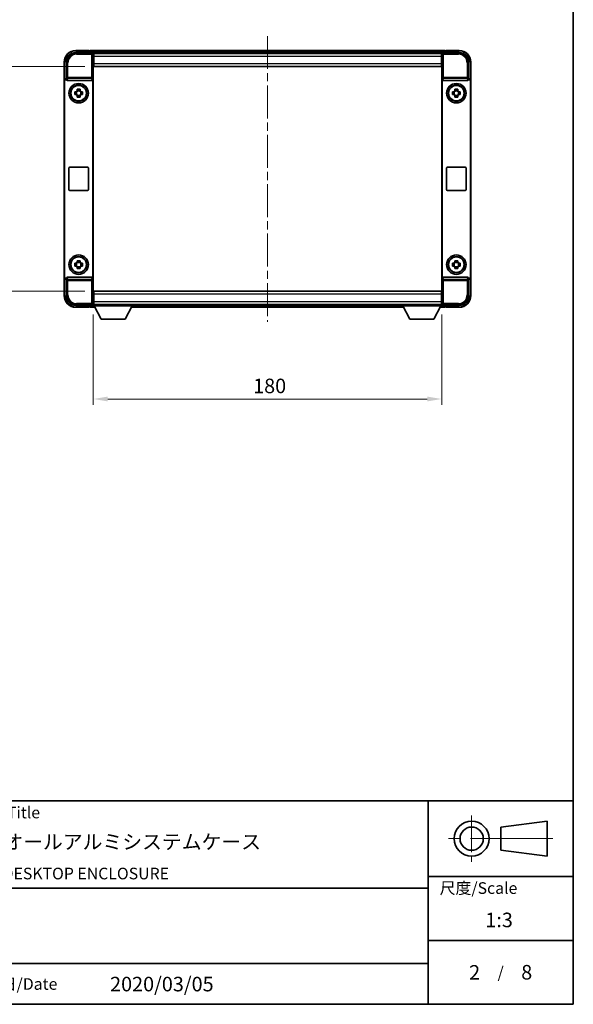
# Model space of a CAD drawing. Units: millimetres. Extents: x 0 to 7108, y 0 to 843.
# Drawn here: x 2070 to 2356, y 0 to 508 of the extents above; entities that cross this region are included whole.
import ezdxf
from ezdxf.enums import TextEntityAlignment as Align

# ---------------------------------------------------------------- set-up
doc = ezdxf.new("R2010")
doc.units = ezdxf.units.MM
doc.header["$LTSCALE"] = 3
doc.linetypes.add('CHAIN', pattern=[0.3543, 0.2362, -0.0295, 0.0591, -0.0295])
doc.layers.get('Defpoints').update_dxf_attribs({"lineweight": 25})
for name, color, linetype, lineweight in [('Border (ISO)', 7, 'Continuous', 35), ('Centerline (ISO)', 131, 'Continuous', 18), ('Dimension (ISO)', 7, 'Continuous', 18), ('Hatch (ISO)', 1, 'Continuous', 18), ('Title (ISO)', 7, 'Continuous', 35), ('Visible (ISO)', 7, 'Continuous', 35), ('Visible Narrow (ISO)', 7, 'Continuous', 25)]:
    doc.layers.add(name, color=color, linetype=linetype, lineweight=lineweight)
doc.styles.add('Note Text (TK)', font='txt')
doc.styles.add('文字スタイル67', font='arial.ttf')
doc.dimstyles.new('Default - Method 1b (TK)', dxfattribs={"dimscale": 3, "dimtxt": 2.5, "dimasz": 2.5, "dimexe": 1, "dimexo": 1.5, "dimgap": 1, "dimtad": 1, "dimtoh": 1, "dimrnd": 1e-08, "dimdsep": 46, "dimtxsty": 'Note Text (TK)', "dimcen": 0.09, "dimdle": 5, "dimclrd": 100, "dimclre": 100, "dimclrt": 7, "dimadec": 1, "dimazin": 1, "dimtfac": 1, "dimtmove": 0, "dimatfit": 3, "dimfxl": 1, "dimtolj": 1, "dimlwd": -1, "dimlwe": -1, "dimarcsym": 0})

# ---------------------------------------------------------------- blocks, each defined once
blk = doc.blocks.new('図面枠 tk図枠')
at = {"layer": 'Border (ISO)'}
for p in [(405.5, 289), (14.5, 8)]:
    blk.add_line(p, (405.5, 8), dxfattribs=at)
blk = doc.blocks.new('表題欄 tk表題欄')
at = {"layer": 'Hatch (ISO)'}
h = blk.add_hatch(color=256, dxfattribs=at)
edge = h.paths.add_edge_path(flags=0)
edge.add_arc((95.58, 236.3), 0.596, 270, 360)
edge.add_line((96.17, 236.3), (96.17, 239.71))
edge.add_arc((95.58, 239.71), 0.596, 0, 90)
edge.add_line((95.58, 240.31), (79.14, 240.31))
edge.add_arc((79.14, 239.71), 0.596, 90, 180)
edge.add_line((78.54, 239.71), (78.54, 236.3))
edge.add_arc((79.14, 236.3), 0.596, 180, 270)
edge.add_line((79.14, 235.7), (95.58, 235.7))
edge = h.paths.add_edge_path()
edge.add_line((77.84, 239.96), (77.84, 236.05))
edge.add_arc((78.54, 236.05), 0.702, 180, 270)
edge.add_line((78.54, 235.35), (96.17, 235.35))
edge.add_arc((96.17, 236.05), 0.702, 270, 360)
edge.add_line((96.87, 236.05), (96.87, 239.96))
edge.add_arc((96.17, 239.96), 0.702, 0, 90)
edge.add_line((96.17, 240.66), (78.54, 240.66))
edge.add_arc((78.54, 239.96), 0.702, 90, 180)
for points in [[(79.07, 239.15), (79.07, 238.66), (79.92, 238.66), (79.92, 236.66), (80.51, 236.66), (80.51, 238.66), (81.36, 238.66), (81.36, 239.15)], [(85.68, 236.66), (84.94, 237.89), (84.42, 237.32), (84.42, 236.66), (83.9, 236.66), (83.9, 239.15), (84.42, 239.15), (84.42, 238.1), (85.39, 239.15), (86.11, 239.15), (85.32, 238.3), (86.3, 236.66)], [(92.09, 239.15), (92.09, 236.66), (92.61, 236.66), (92.61, 237.66), (93.77, 237.66), (93.77, 236.66), (94.29, 236.66), (94.29, 239.15), (93.77, 239.15), (93.77, 238.15), (92.61, 238.15), (92.61, 239.15)], [(94.84, 239.15), (94.84, 236.66), (95.36, 236.66), (95.36, 239.15)]]:
    blk.add_hatch(color=256, dxfattribs=at).paths.add_polyline_path(points)
h = blk.add_hatch(color=256, dxfattribs=at)
h.paths.add_polyline_path([(82.59, 237.71), (81.95, 237.71), (82.27, 238.58)], flags=0)
h.paths.add_polyline_path([(82.78, 237.2), (81.76, 237.2), (81.57, 236.66), (80.95, 236.66), (81.86, 239.15), (82.68, 239.15), (83.59, 236.66), (82.98, 236.66)])
h = blk.add_hatch(color=256, dxfattribs=at)
h.paths.add_polyline_path([(87.53, 237.71), (88.16, 237.71), (87.85, 238.58)], flags=0)
h.paths.add_polyline_path([(87.14, 236.66), (87.34, 237.2), (88.35, 237.2), (88.55, 236.66), (89.17, 236.66), (88.25, 239.15), (87.44, 239.15), (86.52, 236.66)])
h = blk.add_hatch(color=256, dxfattribs=at)
edge = h.paths.add_edge_path()
edge.add_arc((90.52, 237.9), 1.27, 38.5505, 336.582)
edge.add_line((91.69, 237.4), (91.17, 237.62))
edge.add_ellipse((90.52, 237.9), major_axis=(0, -0.8), ratio=0.867347, start_angle=128.5505, end_angle=426.582, ccw=False)
edge.add_line((91.09, 238.36), (91.52, 238.7))
at = {"layer": 'Title (ISO)'}
for p, q in [((74.71, 244.05), (255.71, 244.05)), ((74.71, 209.05), (74.71, 244.05)), ((149.71, 244.05), (149.71, 209.05)), ((230.71, 244.05), (230.71, 209.05)), ((255.71, 244.05), (255.71, 209.05)), ((243.21, 239.55), (251.21, 240.55)), ((251.21, 234.55), (251.21, 240.55)), ((243.21, 239.55), (243.21, 235.55)), ((243.21, 235.55), (251.21, 234.55)), ((230.71, 231.05), (255.71, 231.05)), ((74.71, 229.05), (230.71, 229.05)), ((99.71, 229.05), (99.71, 209.05)), ((124.71, 229.05), (124.71, 209.05)), ((230.71, 220.05), (255.71, 220.05)), ((149.71, 216.05), (230.71, 216.05)), ((255.71, 209.05), (74.71, 209.05))]:
    blk.add_line(p, q, dxfattribs=at)
at = {"layer": 'Title (ISO)', "color": 4, "linetype": 'CHAIN', "lineweight": 18, "ltscale": 8.88956}
blk.add_line((238.21, 241.55), (238.21, 233.55), dxfattribs=at)
at = {"layer": 'Title (ISO)', "color": 4, "linetype": 'CHAIN', "lineweight": 18, "ltscale": 20.001633}
blk.add_line((252.21, 237.55), (234.21, 237.55), dxfattribs=at)
at = {"layer": 'Title (ISO)'}
for radius in [3, 2]:
    blk.add_circle((238.21, 237.55), radius, dxfattribs=at)
at = {"layer": 'Title (ISO)', "color": 1, "char_height": 2, "line_spacing_factor": 1.5, "style": 'Note Text (TK)'}
for s, insert, attachment_point in [('\\fＭＳ Ｐゴシック|b0|i0;\\H2.0000;品名/Title', (151.71, 242.05), 4), ('\\fＭＳ Ｐゴシック|b0|i0;\\H2.0000;尺度/Scale', (232.71, 229.05), 4), ('\\fＭＳ Ｐゴシック|b0|i0;\\H2.0000;承認/Approved', (87.21, 227.05), 5), ('\\fＭＳ Ｐゴシック|b0|i0;\\H2.0000;検図/Checked', (112.21, 227.05), 5), ('\\fＭＳ Ｐゴシック|b0|i0;\\H2.0000;製図/Created', (137.21, 227.05), 5), ('\\fＭＳ Ｐゴシック|b0|i0;\\H2.0000;作成日/Date', (151.71, 212.55), 4)]:
    blk.add_mtext(s, dxfattribs=dict(at, insert=insert, attachment_point=attachment_point))
at = {"layer": 'Title (ISO)', "color": 7, "line_spacing_factor": 1.5, "style": 'Note Text (TK)'}
for s, insert, char_height, attachment_point in [('株式会社タカチ電機工業', (99.87, 238.05), 2.5, 4), ('\\fArial|b0|i0;\\H1.4986;TAKACHI ELECTRONICS ENCLOSURE CO., LTD.', (99.87, 232.05), 1.4986, 4), ('\\fＭＳ Ｐゴシック|b0|i0;\\H2.0000;/', (243.21, 214.55), 2, 5)]:
    blk.add_mtext(s, dxfattribs=dict(at, insert=insert, char_height=char_height, attachment_point=attachment_point))
at = {"layer": 'Title (ISO)', "color": 7}
for tag, p, height, style in [('<品名>_001', (157.62, 235.75), 2.5, 'Note Text (TK)'), ('<Title>_001', (157.49, 230.55), 2, '文字スタイル67'), ('<ページ_No.>_001', (237.95, 213.3), 2.5, 'Note Text (TK)'), ('<総ページ数>_001', (246.8, 213.3), 2.5, 'Note Text (TK)'), ('作成日_001', (175.62, 211.28), 2.5, 'Note Text (TK)')]:
    blk.add_attdef(tag, p, '', height=height, dxfattribs=dict(at, style=style))
at = {"layer": 'Title (ISO)', "color": 7, "style": 'Note Text (TK)'}
blk.add_attdef('<尺度>', text='', height=2.5, dxfattribs=at).set_placement((243.21, 223.55), align=Align.MIDDLE_CENTER)
blk = doc.blocks.new('*D67')
at = {"layer": 'Defpoints', "color": 0}
for p in [(2108.36, 484), (2051.36, 368), (2108.36, 368)]:
    blk.add_point(p, dxfattribs=at)
at = {"layer": 'Dimension (ISO)', "color": 100}
for p, q in [((2103.86, 484), (2048.36, 484)), ((2051.36, 476.5), (2051.36, 375.5)), ((2103.86, 368), (2048.36, 368))]:
    blk.add_line(p, q, dxfattribs=at)
for points in [[(2050.11, 476.5), (2052.61, 476.5), (2051.36, 484)], [(2050.11, 375.5), (2052.61, 375.5), (2051.36, 368)]]:
    blk.add_solid(points, dxfattribs=at)
at = {"layer": 'Dimension (ISO)', "color": 7, "insert": (2044.61, 418.69), "char_height": 7.5, "attachment_point": 4, "rotation": 90, "style": 'Note Text (TK)'}
blk.add_mtext('\\A1;116', dxfattribs=at)
blk = doc.blocks.new('*D68')
at = {"layer": 'Defpoints', "color": 0}
for p in [(2108.11, 360.55), (2288.11, 360.55), (2288.11, 312.41)]:
    blk.add_point(p, dxfattribs=at)
at = {"layer": 'Dimension (ISO)', "color": 100}
for p, q in [((2108.11, 356.05), (2108.11, 309.41)), ((2288.11, 356.05), (2288.11, 309.41)), ((2115.61, 312.41), (2280.61, 312.41))]:
    blk.add_line(p, q, dxfattribs=at)
for points in [[(2115.61, 313.66), (2115.61, 311.16), (2108.11, 312.41)], [(2280.61, 313.66), (2280.61, 311.16), (2288.11, 312.41)]]:
    blk.add_solid(points, dxfattribs=at)
at = {"layer": 'Dimension (ISO)', "color": 7, "insert": (2190.69, 319.16), "char_height": 7.5, "attachment_point": 4, "style": 'Note Text (TK)'}
blk.add_mtext('\\A1;180', dxfattribs=at)

msp = doc.modelspace()

# ---------------------------------------------------------------- linework, layer by layer
at = {"layer": 'Centerline (ISO)', "linetype": 'CHAIN', "ltscale": 23.990969}
msp.add_line((2198.1077, 499.748), (2198.1077, 352.248), dxfattribs=at)
at = {"layer": 'Visible (ISO)'}
for p, q in [((2099.1046, 491.248), (2107.608, 491.248)), ((2106.1077, 492.248), (2099.1077, 492.248)), ((2106.1077, 492.248), (2106.1077, 492.048)), ((2106.3577, 492.048), (2106.1077, 492.048)), ((2289.6077, 492.248), (2106.6077, 492.248)), ((2106.6077, 491.948), (2106.6077, 492.248)), ((2106.6077, 491.948), (2106.6077, 491.498)), ((2106.6077, 491.798), (2106.6077, 491.248)), ((2288.1745, 490.998), (2108.0408, 490.998)), ((2108.1077, 490.7483), (2108.1077, 485.248)), ((2108.3577, 490.748), (2108.1077, 490.748)), ((2108.1077, 489.748), (2108.3577, 489.748)), ((2108.3577, 488.248), (2108.1077, 488.248)), ((2287.8577, 490.748), (2108.3577, 490.748)), ((2108.3577, 489.248), (2108.3577, 490.748)), ((2108.3577, 489.248), (2108.3577, 485.498)), ((2288.1077, 490.748), (2287.8577, 490.748)), ((2287.8577, 490.748), (2287.8577, 489.248)), ((2287.8577, 489.748), (2288.1077, 489.748)), ((2287.8577, 485.498), (2287.8577, 489.248)), ((2288.1077, 488.248), (2287.8577, 488.248)), ((2288.1077, 485.248), (2288.1077, 490.7483)), ((2288.6074, 491.248), (2297.1107, 491.248)), ((2289.6077, 492.248), (2289.6077, 491.948)), ((2289.6077, 491.498), (2289.6077, 491.948)), ((2289.6077, 491.248), (2289.6077, 491.798)), ((2290.1077, 492.048), (2289.8577, 492.048)), ((2297.1077, 492.248), (2290.1077, 492.248)), ((2290.1077, 492.048), (2290.1077, 492.248)), ((2093.1077, 486.248), (2093.1077, 476.7486)), ((2094.1077, 477.748), (2094.1077, 486.251)), ((2108.3577, 486.748), (2108.1077, 486.748)), ((2108.3577, 485.248), (2108.1077, 485.248)), ((2108.1077, 485.248), (2108.1077, 366.748)), ((2108.3577, 483.998), (2108.3577, 485.498)), ((2287.8577, 483.998), (2108.3577, 483.998)), ((2288.1077, 486.748), (2287.8577, 486.748)), ((2287.8577, 485.498), (2287.8577, 483.998)), ((2288.1077, 485.248), (2287.8577, 485.248)), ((2288.1077, 366.748), (2288.1077, 485.248)), ((2302.1077, 486.251), (2302.1077, 477.748)), ((2303.1077, 476.7486), (2303.1077, 486.248)), ((2094.107, 477.748), (2094.1077, 477.748)), ((2094.1077, 477.748), (2094.3696, 477.4861)), ((2302.1077, 477.748), (2301.8458, 477.4861)), ((2302.1077, 477.748), (2302.1083, 477.748)), ((2093.1077, 375.2474), (2093.1077, 476.7486)), ((2093.3696, 375.5093), (2093.3696, 476.4867)), ((2094.369, 477.4861), (2094.3696, 477.4861)), ((2094.3696, 477.4861), (2094.3696, 477.2597)), ((2094.8655, 476.748), (2107.3498, 476.748)), ((2107.8458, 374.7363), (2107.8458, 477.2597)), ((2288.3696, 477.2597), (2288.3696, 374.7363)), ((2288.8655, 476.748), (2301.3498, 476.748)), ((2301.8458, 477.2597), (2301.8458, 477.4861)), ((2301.8458, 477.4861), (2301.8464, 477.4861)), ((2302.8458, 476.4867), (2302.8458, 375.5093)), ((2303.1077, 476.7486), (2303.1077, 375.2474)), ((2098.597, 470.9646), (2099.2159, 470.9646)), ((2099.2159, 469.5313), (2098.597, 469.5313)), ((2099.4509, 470.9646), (2099.4509, 469.5313)), ((2099.891, 471.6398), (2099.891, 472.2586)), ((2101.3243, 471.4047), (2099.891, 471.4047)), ((2099.891, 469.0912), (2101.3243, 469.0912)), ((2099.891, 468.2373), (2099.891, 468.8562)), ((2101.3243, 472.2586), (2101.3243, 471.6398)), ((2101.3243, 468.8562), (2101.3243, 468.2373)), ((2101.7644, 470.9646), (2101.7644, 469.5313)), ((2101.9994, 470.9646), (2102.6183, 470.9646)), ((2102.6183, 469.5313), (2101.9994, 469.5313)), ((2293.597, 470.9646), (2294.2159, 470.9646)), ((2294.2159, 469.5313), (2293.597, 469.5313)), ((2294.4509, 470.9646), (2294.4509, 469.5313)), ((2294.891, 471.6398), (2294.891, 472.2586)), ((2296.3243, 471.4047), (2294.891, 471.4047)), ((2294.891, 469.0912), (2296.3243, 469.0912)), ((2294.891, 468.2373), (2294.891, 468.8562)), ((2296.3243, 472.2586), (2296.3243, 471.6398)), ((2296.3243, 468.8562), (2296.3243, 468.2373)), ((2296.7644, 470.9646), (2296.7644, 469.5313)), ((2296.9994, 470.9646), (2297.6183, 470.9646)), ((2297.6183, 469.5313), (2296.9994, 469.5313)), ((2096.1077, 431.998), (2105.1077, 431.998)), ((2291.1077, 431.998), (2300.1077, 431.998)), ((2095.6077, 420.498), (2095.6077, 431.498)), ((2105.6077, 431.498), (2105.6077, 420.498)), ((2290.6077, 420.498), (2290.6077, 431.498)), ((2300.6077, 431.498), (2300.6077, 420.498)), ((2105.1077, 419.998), (2096.1077, 419.998)), ((2300.1077, 419.998), (2291.1077, 419.998)), ((2098.597, 382.4646), (2099.2159, 382.4646)), ((2099.4509, 382.4646), (2099.4509, 381.0313)), ((2099.891, 383.1398), (2099.891, 383.7586)), ((2101.3243, 382.9047), (2099.891, 382.9047)), ((2101.3243, 383.7586), (2101.3243, 383.1398)), ((2101.7644, 382.4646), (2101.7644, 381.0313)), ((2101.9994, 382.4646), (2102.6183, 382.4646)), ((2293.597, 382.4646), (2294.2159, 382.4646)), ((2294.4509, 382.4646), (2294.4509, 381.0313)), ((2294.891, 383.1398), (2294.891, 383.7586)), ((2296.3243, 382.9047), (2294.891, 382.9047)), ((2296.3243, 383.7586), (2296.3243, 383.1398)), ((2296.7644, 382.4646), (2296.7644, 381.0313)), ((2296.9994, 382.4646), (2297.6183, 382.4646)), ((2099.2159, 381.0313), (2098.597, 381.0313)), ((2099.891, 380.5912), (2101.3243, 380.5912)), ((2099.891, 379.7373), (2099.891, 380.3562)), ((2101.3243, 380.3562), (2101.3243, 379.7373)), ((2102.6183, 381.0313), (2101.9994, 381.0313)), ((2294.2159, 381.0313), (2293.597, 381.0313)), ((2294.891, 380.5912), (2296.3243, 380.5912)), ((2294.891, 379.7373), (2294.891, 380.3562)), ((2296.3243, 380.3562), (2296.3243, 379.7373)), ((2297.6183, 381.0313), (2296.9994, 381.0313)), ((2093.1077, 375.2474), (2093.1077, 365.748)), ((2094.1077, 374.248), (2094.107, 374.248)), ((2094.1077, 374.248), (2094.3696, 374.5099)), ((2094.1077, 365.7449), (2094.1077, 374.248)), ((2094.3696, 374.5099), (2094.369, 374.5099)), ((2094.3696, 374.7363), (2094.3696, 374.5099)), ((2107.3498, 375.248), (2094.8655, 375.248)), ((2301.3498, 375.248), (2288.8655, 375.248)), ((2301.8458, 374.5099), (2301.8458, 374.7363)), ((2302.1077, 374.248), (2301.8458, 374.5099)), ((2301.8464, 374.5099), (2301.8458, 374.5099)), ((2302.1083, 374.248), (2302.1077, 374.248)), ((2302.1077, 374.248), (2302.1077, 365.7449)), ((2303.1077, 365.748), (2303.1077, 375.2474)), ((2108.1077, 366.748), (2108.3577, 366.748)), ((2108.1077, 366.748), (2108.1077, 361.2477)), ((2108.3577, 367.998), (2287.8577, 367.998)), ((2108.3577, 366.498), (2108.3577, 367.998)), ((2108.3577, 366.498), (2108.3577, 362.748)), ((2287.8577, 367.998), (2287.8577, 366.498)), ((2287.8577, 366.748), (2288.1077, 366.748)), ((2287.8577, 362.748), (2287.8577, 366.498)), ((2288.1077, 361.2477), (2288.1077, 366.748)), ((2108.0408, 360.998), (2108.1077, 360.998)), ((2108.1077, 365.248), (2108.3577, 365.248)), ((2108.1077, 363.748), (2108.3577, 363.748)), ((2108.3577, 362.248), (2108.1077, 362.248)), ((2108.1077, 361.248), (2108.3577, 361.248)), ((2108.1077, 361.248), (2108.1077, 360.548)), ((2108.1077, 361.248), (2128.7077, 361.248)), ((2108.3577, 361.248), (2108.3577, 362.748)), ((2108.3577, 361.248), (2287.8577, 361.248)), ((2128.7077, 361.248), (2128.7077, 360.548)), ((2128.7077, 360.998), (2267.5077, 360.998)), ((2267.5077, 361.248), (2267.5077, 360.548)), ((2267.5077, 361.248), (2288.1077, 361.248)), ((2287.8577, 365.248), (2288.1077, 365.248)), ((2287.8577, 363.748), (2288.1077, 363.748)), ((2287.8577, 362.748), (2287.8577, 361.248)), ((2288.1077, 362.248), (2287.8577, 362.248)), ((2287.8577, 361.248), (2288.1077, 361.248)), ((2288.1077, 361.248), (2288.1077, 360.548)), ((2288.1077, 360.998), (2288.1745, 360.998)), ((2107.608, 360.748), (2099.1046, 360.748)), ((2099.1077, 359.748), (2106.1077, 359.748)), ((2106.1077, 359.948), (2106.1077, 359.748)), ((2106.1077, 359.948), (2106.3577, 359.948)), ((2106.6077, 360.748), (2106.6077, 360.198)), ((2106.6077, 360.498), (2106.6077, 360.048)), ((2106.6077, 359.748), (2106.6077, 360.048)), ((2106.6077, 359.748), (2109.0193, 359.748)), ((2108.1077, 360.548), (2128.7077, 360.548)), ((2112.1577, 353.648), (2108.6077, 360.548)), ((2124.6577, 353.648), (2128.2077, 360.548)), ((2127.7961, 359.748), (2268.4193, 359.748)), ((2267.5077, 360.548), (2288.1077, 360.548)), ((2271.5577, 353.648), (2268.0077, 360.548)), ((2284.0577, 353.648), (2287.6077, 360.548)), ((2287.1961, 359.748), (2289.6077, 359.748)), ((2297.1107, 360.748), (2288.6074, 360.748)), ((2289.6077, 360.198), (2289.6077, 360.748)), ((2289.6077, 360.048), (2289.6077, 360.498)), ((2289.6077, 360.048), (2289.6077, 359.748)), ((2289.8577, 359.948), (2290.1077, 359.948)), ((2290.1077, 359.748), (2290.1077, 359.948)), ((2290.1077, 359.748), (2297.1077, 359.748)), ((2112.1577, 353.648), (2124.6577, 353.648)), ((2271.5577, 353.648), (2284.0577, 353.648))]:
    msp.add_line(p, q, dxfattribs=at)
for centre, radius in [((2100.6077, 470.248), 5), ((2100.6077, 470.248), 4.15), ((2100.6077, 470.248), 4.0013), ((2295.6077, 470.248), 5), ((2295.6077, 470.248), 4.15), ((2295.6077, 470.248), 4.0013), ((2100.6077, 381.748), 5), ((2295.6077, 381.748), 5), ((2100.6077, 381.748), 4.15), ((2100.6077, 381.748), 4.0013), ((2295.6077, 381.748), 4.15), ((2295.6077, 381.748), 4.0013)]:
    msp.add_circle(centre, radius, dxfattribs=at)
for centre, radius, start, end in [((2099.1077, 486.248), 6, 90, 180), ((2106.3577, 491.798), 0.25, 0, 53.130102), ((2289.8577, 491.798), 0.25, 126.869898, 180), ((2297.1077, 486.248), 6, 0, 90), ((2100.6077, 470.248), 1.5655, 117.245031, 152.754969), ((2100.6077, 470.248), 1.5655, 207.245031, 242.754969), ((2100.6077, 470.248), 1.5655, 27.245031, 62.754969), ((2100.6077, 470.248), 1.5655, 297.245031, 332.754969), ((2295.6077, 470.248), 1.5655, 117.245031, 152.754969), ((2295.6077, 470.248), 1.5655, 207.245031, 242.754969), ((2295.6077, 470.248), 1.5655, 27.245031, 62.754969), ((2295.6077, 470.248), 1.5655, 297.245031, 332.754969), ((2096.1077, 431.498), 0.5, 90, 180), ((2105.1077, 431.498), 0.5, 0, 90), ((2291.1077, 431.498), 0.5, 90, 180), ((2300.1077, 431.498), 0.5, 0, 90), ((2096.1077, 420.498), 0.5, 180, 270), ((2105.1077, 420.498), 0.5, 270, 0), ((2291.1077, 420.498), 0.5, 180, 270), ((2300.1077, 420.498), 0.5, 270, 0), ((2100.6077, 381.748), 1.5655, 117.245031, 152.754969), ((2100.6077, 381.748), 1.5655, 27.245031, 62.754969), ((2295.6077, 381.748), 1.5655, 117.245031, 152.754969), ((2295.6077, 381.748), 1.5655, 27.245031, 62.754969), ((2100.6077, 381.748), 1.5655, 207.245031, 242.754969), ((2100.6077, 381.748), 1.5655, 297.245031, 332.754969), ((2295.6077, 381.748), 1.5655, 207.245031, 242.754969), ((2295.6077, 381.748), 1.5655, 297.245031, 332.754969), ((2099.1077, 365.748), 6, 180, 270), ((2297.1077, 365.748), 6, 270, 0), ((2106.3577, 360.198), 0.25, 306.869898, 0), ((2289.8577, 360.198), 0.25, 180, 233.130102)]:
    msp.add_arc(centre, radius, start, end, dxfattribs=at)
for centre, major_axis, ratio, start_param, end_param in [((2099.1107, 486.2449), (-3.5398, 3.5398), 0.99878277, 5.49839613, 7.06797448), ((2107.6074, 490.7477), (0.354, 0.354), 0.99878277, 5.49839613, 7.06797448), ((2288.608, 490.7477), (-0.354, 0.354), 0.99878277, 5.49839613, 7.06797448), ((2297.1046, 486.2449), (3.5398, 3.5398), 0.99878277, 5.49839613, 7.06797448), ((2094.1083, 476.7474), (-0.708, 0.708), 0.99878277, 5.49839613, 7.06797448), ((2302.107, 476.7474), (0.708, 0.708), 0.99878277, 5.49839613, 7.06797448), ((2094.3702, 476.4855), (-0.708, 0.708), 0.99878277, 5.49839613, 7.06797448), ((2094.8699, 477.2641), (-0.0697, -0.5117), 0.96815944, 4.8522561, 6.41439087), ((2107.3454, 477.2641), (0.0697, -0.5117), 0.96815944, 6.15197975, 7.71411451), ((2288.8699, 477.2641), (-0.0697, -0.5117), 0.96815944, 4.8522561, 6.41439087), ((2301.3454, 477.2641), (0.0697, -0.5117), 0.96815944, 6.15197975, 7.71411451), ((2301.8451, 476.4855), (0.708, 0.708), 0.99878277, 5.49839613, 7.06797448), ((2094.1083, 375.2486), (-0.708, -0.708), 0.99878277, 5.49839613, 7.06797448), ((2094.3702, 375.5105), (-0.708, -0.708), 0.99878277, 5.49839613, 7.06797448), ((2094.8699, 374.7318), (-0.0697, 0.5117), 0.96815944, 6.15197975, 7.71411451), ((2107.3454, 374.7318), (0.0697, 0.5117), 0.96815944, 4.8522561, 6.41439087), ((2288.8699, 374.7318), (-0.0697, 0.5117), 0.96815944, 6.15197975, 7.71411451), ((2301.3454, 374.7318), (0.0697, 0.5117), 0.96815944, 4.8522561, 6.41439087), ((2301.8451, 375.5105), (0.708, -0.708), 0.99878277, 5.49839613, 7.06797448), ((2302.107, 375.2486), (0.708, -0.708), 0.99878277, 5.49839613, 7.06797448), ((2099.1107, 365.751), (-3.5398, -3.5398), 0.99878277, 5.49839613, 7.06797448), ((2107.6074, 361.2483), (0.354, -0.354), 0.99878277, 5.49839613, 7.06797448), ((2288.608, 361.2483), (-0.354, -0.354), 0.99878277, 5.49839613, 7.06797448), ((2297.1046, 365.751), (3.5398, -3.5398), 0.99878277, 5.49839613, 7.06797448)]:
    msp.add_ellipse(centre, major_axis=major_axis, ratio=ratio, start_param=start_param, end_param=end_param, dxfattribs=at)
for points, knots in [([(2106.3577, 492.048), (2106.3935, 492.048), (2106.4312, 492.0398), (2106.4801, 492.0166), (2106.4944, 492.0079), (2106.5077, 491.998)], [0.1703131202, 0.1703131202, 0.1703131202, 0.1703131202, 0.1810677517, 0.1810677517, 0.1858570013, 0.1858570013, 0.1858570013, 0.1858570013]), ([(2289.7077, 491.998), (2289.7209, 492.0079), (2289.7352, 492.0166), (2289.7841, 492.0398), (2289.8218, 492.048), (2289.8577, 492.048)], [0.0412271589, 0.0412271589, 0.0412271589, 0.0412271589, 0.0460164086, 0.0460164086, 0.0567710401, 0.0567710401, 0.0567710401, 0.0567710401]), ([(2098.597, 469.5313), (2098.5897, 469.7781), (2098.5863, 470.0216), (2098.5863, 470.4743), (2098.5897, 470.7178), (2098.597, 470.9646)], [4.331071921, 4.331071921, 4.331071921, 4.331071921, 4.398975087, 4.398975087, 4.466878254, 4.466878254, 4.466878254, 4.466878254]), ([(2099.891, 472.2586), (2100.1378, 472.266), (2100.3813, 472.2694), (2100.834, 472.2694), (2101.0775, 472.266), (2101.3243, 472.2586)], [4.331071921, 4.331071921, 4.331071921, 4.331071921, 4.398975087, 4.398975087, 4.466878254, 4.466878254, 4.466878254, 4.466878254]), ([(2101.3243, 468.2373), (2101.0775, 468.23), (2100.834, 468.2266), (2100.3813, 468.2266), (2100.1378, 468.23), (2099.891, 468.2373)], [4.331071921, 4.331071921, 4.331071921, 4.331071921, 4.398975087, 4.398975087, 4.466878254, 4.466878254, 4.466878254, 4.466878254]), ([(2102.6183, 470.9646), (2102.6256, 470.7178), (2102.629, 470.4743), (2102.629, 470.0216), (2102.6256, 469.7781), (2102.6183, 469.5313)], [4.331071921, 4.331071921, 4.331071921, 4.331071921, 4.398975087, 4.398975087, 4.466878254, 4.466878254, 4.466878254, 4.466878254]), ([(2293.597, 469.5313), (2293.5897, 469.7781), (2293.5863, 470.0216), (2293.5863, 470.4743), (2293.5897, 470.7178), (2293.597, 470.9646)], [4.331071921, 4.331071921, 4.331071921, 4.331071921, 4.398975087, 4.398975087, 4.466878254, 4.466878254, 4.466878254, 4.466878254]), ([(2294.891, 472.2586), (2295.1378, 472.266), (2295.3813, 472.2694), (2295.834, 472.2694), (2296.0775, 472.266), (2296.3243, 472.2586)], [4.331071921, 4.331071921, 4.331071921, 4.331071921, 4.398975087, 4.398975087, 4.466878254, 4.466878254, 4.466878254, 4.466878254]), ([(2296.3243, 468.2373), (2296.0775, 468.23), (2295.834, 468.2266), (2295.3813, 468.2266), (2295.1378, 468.23), (2294.891, 468.2373)], [4.331071921, 4.331071921, 4.331071921, 4.331071921, 4.398975087, 4.398975087, 4.466878254, 4.466878254, 4.466878254, 4.466878254]), ([(2297.6183, 470.9646), (2297.6256, 470.7178), (2297.629, 470.4743), (2297.629, 470.0216), (2297.6256, 469.7781), (2297.6183, 469.5313)], [4.331071921, 4.331071921, 4.331071921, 4.331071921, 4.398975087, 4.398975087, 4.466878254, 4.466878254, 4.466878254, 4.466878254]), ([(2098.597, 381.0313), (2098.5897, 381.2781), (2098.5863, 381.5216), (2098.5863, 381.9743), (2098.5897, 382.2178), (2098.597, 382.4646)], [4.331071921, 4.331071921, 4.331071921, 4.331071921, 4.398975087, 4.398975087, 4.466878254, 4.466878254, 4.466878254, 4.466878254]), ([(2099.891, 383.7586), (2100.1378, 383.766), (2100.3813, 383.7694), (2100.834, 383.7694), (2101.0775, 383.766), (2101.3243, 383.7586)], [4.331071921, 4.331071921, 4.331071921, 4.331071921, 4.398975087, 4.398975087, 4.466878254, 4.466878254, 4.466878254, 4.466878254]), ([(2102.6183, 382.4646), (2102.6256, 382.2178), (2102.629, 381.9743), (2102.629, 381.5216), (2102.6256, 381.2781), (2102.6183, 381.0313)], [4.331071921, 4.331071921, 4.331071921, 4.331071921, 4.398975087, 4.398975087, 4.466878254, 4.466878254, 4.466878254, 4.466878254]), ([(2293.597, 381.0313), (2293.5897, 381.2781), (2293.5863, 381.5216), (2293.5863, 381.9743), (2293.5897, 382.2178), (2293.597, 382.4646)], [4.331071921, 4.331071921, 4.331071921, 4.331071921, 4.398975087, 4.398975087, 4.466878254, 4.466878254, 4.466878254, 4.466878254]), ([(2294.891, 383.7586), (2295.1378, 383.766), (2295.3813, 383.7694), (2295.834, 383.7694), (2296.0775, 383.766), (2296.3243, 383.7586)], [4.331071921, 4.331071921, 4.331071921, 4.331071921, 4.398975087, 4.398975087, 4.466878254, 4.466878254, 4.466878254, 4.466878254]), ([(2297.6183, 382.4646), (2297.6256, 382.2178), (2297.629, 381.9743), (2297.629, 381.5216), (2297.6256, 381.2781), (2297.6183, 381.0313)], [4.331071921, 4.331071921, 4.331071921, 4.331071921, 4.398975087, 4.398975087, 4.466878254, 4.466878254, 4.466878254, 4.466878254]), ([(2101.3243, 379.7373), (2101.0775, 379.73), (2100.834, 379.7266), (2100.3813, 379.7266), (2100.1378, 379.73), (2099.891, 379.7373)], [4.331071921, 4.331071921, 4.331071921, 4.331071921, 4.398975087, 4.398975087, 4.466878254, 4.466878254, 4.466878254, 4.466878254]), ([(2296.3243, 379.7373), (2296.0775, 379.73), (2295.834, 379.7266), (2295.3813, 379.7266), (2295.1378, 379.73), (2294.891, 379.7373)], [4.331071921, 4.331071921, 4.331071921, 4.331071921, 4.398975087, 4.398975087, 4.466878254, 4.466878254, 4.466878254, 4.466878254]), ([(2106.5077, 359.998), (2106.4944, 359.9881), (2106.4801, 359.9794), (2106.4312, 359.9561), (2106.3935, 359.948), (2106.3577, 359.948)], [0.0412271589, 0.0412271589, 0.0412271589, 0.0412271589, 0.0460164086, 0.0460164086, 0.0567710401, 0.0567710401, 0.0567710401, 0.0567710401]), ([(2289.8577, 359.948), (2289.8218, 359.948), (2289.7841, 359.9561), (2289.7352, 359.9794), (2289.7209, 359.9881), (2289.7077, 359.998)], [0.1703131202, 0.1703131202, 0.1703131202, 0.1703131202, 0.1810677517, 0.1810677517, 0.1858570013, 0.1858570013, 0.1858570013, 0.1858570013])]:
    msp.add_open_spline(points, degree=3, knots=knots, dxfattribs=at)
for points, weights in [([(2099.891, 470.9646), (2099.6257, 470.9646), (2099.2159, 470.9646)], [1.35956394726, 1.22656475141, 1.03074466748]), ([(2099.2159, 469.5313), (2099.6257, 469.5313), (2099.891, 469.5313)], [1.03074466748, 1.22656475141, 1.35956394726]), ([(2099.891, 471.6398), (2099.891, 471.23), (2099.891, 470.9646)], [1.03074466748, 1.22656475141, 1.35956394726]), ([(2099.891, 469.5313), (2099.891, 469.266), (2099.891, 468.8562)], [1.35956394726, 1.22656475141, 1.03074466748]), ([(2101.3243, 470.9646), (2101.3243, 471.23), (2101.3243, 471.6398)], [1.35956394726, 1.22656475141, 1.03074466748]), ([(2101.9994, 470.9646), (2101.5896, 470.9646), (2101.3243, 470.9646)], [1.03074466748, 1.22656475141, 1.35956394726]), ([(2101.3243, 468.8562), (2101.3243, 469.266), (2101.3243, 469.5313)], [1.03074466748, 1.22656475141, 1.35956394726]), ([(2101.3243, 469.5313), (2101.5896, 469.5313), (2101.9994, 469.5313)], [1.35956394726, 1.22656475141, 1.03074466748]), ([(2294.891, 470.9646), (2294.6257, 470.9646), (2294.2159, 470.9646)], [1.35956394726, 1.22656475141, 1.03074466748]), ([(2294.2159, 469.5313), (2294.6257, 469.5313), (2294.891, 469.5313)], [1.03074466748, 1.22656475141, 1.35956394726]), ([(2294.891, 471.6398), (2294.891, 471.23), (2294.891, 470.9646)], [1.03074466748, 1.22656475141, 1.35956394726]), ([(2294.891, 469.5313), (2294.891, 469.266), (2294.891, 468.8562)], [1.35956394726, 1.22656475141, 1.03074466748]), ([(2296.3243, 470.9646), (2296.3243, 471.23), (2296.3243, 471.6398)], [1.35956394726, 1.22656475141, 1.03074466748]), ([(2296.9994, 470.9646), (2296.5896, 470.9646), (2296.3243, 470.9646)], [1.03074466748, 1.22656475141, 1.35956394726]), ([(2296.3243, 468.8562), (2296.3243, 469.266), (2296.3243, 469.5313)], [1.03074466748, 1.22656475141, 1.35956394726]), ([(2296.3243, 469.5313), (2296.5896, 469.5313), (2296.9994, 469.5313)], [1.35956394726, 1.22656475141, 1.03074466748]), ([(2099.891, 382.4646), (2099.6257, 382.4646), (2099.2159, 382.4646)], [1.35956394726, 1.22656475141, 1.03074466748]), ([(2099.891, 383.1398), (2099.891, 382.73), (2099.891, 382.4646)], [1.03074466748, 1.22656475141, 1.35956394726]), ([(2101.3243, 382.4646), (2101.3243, 382.73), (2101.3243, 383.1398)], [1.35956394726, 1.22656475141, 1.03074466748]), ([(2101.9994, 382.4646), (2101.5896, 382.4646), (2101.3243, 382.4646)], [1.03074466748, 1.22656475141, 1.35956394726]), ([(2294.891, 382.4646), (2294.6257, 382.4646), (2294.2159, 382.4646)], [1.35956394726, 1.22656475141, 1.03074466748]), ([(2294.891, 383.1398), (2294.891, 382.73), (2294.891, 382.4646)], [1.03074466748, 1.22656475141, 1.35956394726]), ([(2296.3243, 382.4646), (2296.3243, 382.73), (2296.3243, 383.1398)], [1.35956394726, 1.22656475141, 1.03074466748]), ([(2296.9994, 382.4646), (2296.5896, 382.4646), (2296.3243, 382.4646)], [1.03074466748, 1.22656475141, 1.35956394726]), ([(2099.2159, 381.0313), (2099.6257, 381.0313), (2099.891, 381.0313)], [1.03074466748, 1.22656475141, 1.35956394726]), ([(2099.891, 381.0313), (2099.891, 380.766), (2099.891, 380.3562)], [1.35956394726, 1.22656475141, 1.03074466748]), ([(2101.3243, 380.3562), (2101.3243, 380.766), (2101.3243, 381.0313)], [1.03074466748, 1.22656475141, 1.35956394726]), ([(2101.3243, 381.0313), (2101.5896, 381.0313), (2101.9994, 381.0313)], [1.35956394726, 1.22656475141, 1.03074466748]), ([(2294.2159, 381.0313), (2294.6257, 381.0313), (2294.891, 381.0313)], [1.03074466748, 1.22656475141, 1.35956394726]), ([(2294.891, 381.0313), (2294.891, 380.766), (2294.891, 380.3562)], [1.35956394726, 1.22656475141, 1.03074466748]), ([(2296.3243, 380.3562), (2296.3243, 380.766), (2296.3243, 381.0313)], [1.03074466748, 1.22656475141, 1.35956394726]), ([(2296.3243, 381.0313), (2296.5896, 381.0313), (2296.9994, 381.0313)], [1.35956394726, 1.22656475141, 1.03074466748])]:
    msp.add_rational_spline(points, weights, degree=2, dxfattribs=at)
at = {"layer": 'Visible Narrow (ISO)'}
for p, q in [((2099.5243, 490.8283), (2099.1046, 491.248)), ((2099.1077, 492.248), (2099.1077, 491.998)), ((2099.1077, 491.998), (2106.5077, 491.998)), ((2099.5243, 490.8283), (2099.5243, 490.3286)), ((2107.1883, 490.8283), (2099.5243, 490.8283)), ((2099.5243, 490.3286), (2107.1883, 490.3286)), ((2289.6077, 491.948), (2106.6077, 491.948)), ((2289.6077, 491.498), (2106.6077, 491.498)), ((2107.608, 491.248), (2107.1883, 490.8283)), ((2107.1883, 490.8283), (2107.1883, 490.3286)), ((2107.1883, 490.3286), (2107.688, 490.3286)), ((2107.1883, 490.3286), (2107.1883, 478.417)), ((2107.688, 490.3286), (2108.1077, 490.7483)), ((2107.688, 478.417), (2107.688, 490.3286)), ((2108.3577, 489.248), (2108.1077, 489.248)), ((2108.3577, 488.548), (2108.1077, 488.548)), ((2108.3577, 487.948), (2108.1077, 487.948)), ((2287.8577, 489.248), (2108.3577, 489.248)), ((2288.1077, 489.248), (2287.8577, 489.248)), ((2288.1077, 488.548), (2287.8577, 488.548)), ((2288.1077, 487.948), (2287.8577, 487.948)), ((2288.1077, 490.7483), (2288.5273, 490.3286)), ((2288.5273, 490.3286), (2288.5273, 478.417)), ((2288.5273, 490.3286), (2289.027, 490.3286)), ((2289.027, 490.8283), (2288.6074, 491.248)), ((2289.027, 490.3286), (2289.027, 490.8283)), ((2296.691, 490.8283), (2289.027, 490.8283)), ((2289.027, 490.3286), (2296.691, 490.3286)), ((2289.027, 478.417), (2289.027, 490.3286)), ((2289.7077, 491.998), (2297.1077, 491.998)), ((2297.1107, 491.248), (2296.691, 490.8283)), ((2296.691, 490.8283), (2296.691, 490.3286)), ((2297.1077, 492.248), (2297.1077, 491.998)), ((2093.1077, 486.248), (2093.3577, 486.248)), ((2093.3577, 477.4099), (2093.3577, 486.248)), ((2094.1077, 486.251), (2094.5273, 485.8314)), ((2094.5273, 485.8314), (2095.027, 485.8314)), ((2094.5273, 485.8314), (2094.5273, 478.417)), ((2095.027, 478.417), (2095.027, 485.8314)), ((2108.3577, 487.048), (2108.1077, 487.048)), ((2108.3577, 486.448), (2108.1077, 486.448)), ((2108.3577, 485.748), (2108.1077, 485.748)), ((2108.3577, 485.498), (2287.8577, 485.498)), ((2288.1077, 487.048), (2287.8577, 487.048)), ((2288.1077, 486.448), (2287.8577, 486.448)), ((2288.1077, 485.748), (2287.8577, 485.748)), ((2301.688, 485.8314), (2301.1883, 485.8314)), ((2301.1883, 485.8314), (2301.1883, 478.417)), ((2301.688, 485.8314), (2302.1077, 486.251)), ((2301.688, 478.417), (2301.688, 485.8314)), ((2302.8577, 486.248), (2302.8577, 477.4099)), ((2303.1077, 486.248), (2302.8577, 486.248)), ((2094.369, 477.4861), (2094.107, 477.748)), ((2094.5273, 478.417), (2094.3696, 477.2597)), ((2095.027, 478.417), (2094.5273, 478.417)), ((2094.8655, 476.748), (2095.027, 477.9327)), ((2095.027, 477.9327), (2095.027, 478.417)), ((2107.1883, 478.417), (2095.027, 478.417)), ((2095.027, 477.9327), (2107.1883, 477.9327)), ((2107.688, 478.417), (2107.1883, 478.417)), ((2107.1883, 478.417), (2107.1883, 477.9327)), ((2107.1883, 477.9327), (2107.3498, 476.748)), ((2107.8458, 477.2597), (2107.688, 478.417)), ((2288.5273, 478.417), (2288.3696, 477.2597)), ((2289.027, 478.417), (2288.5273, 478.417)), ((2288.8655, 476.748), (2289.027, 477.9327)), ((2289.027, 477.9327), (2289.027, 478.417)), ((2301.1883, 478.417), (2289.027, 478.417)), ((2289.027, 477.9327), (2301.1883, 477.9327)), ((2301.688, 478.417), (2301.1883, 478.417)), ((2301.1883, 478.417), (2301.1883, 477.9327)), ((2301.1883, 477.9327), (2301.3498, 476.748)), ((2301.8458, 477.2597), (2301.688, 478.417)), ((2302.1083, 477.748), (2301.8464, 477.4861)), ((2093.1077, 476.7486), (2093.3696, 476.4867)), ((2302.8458, 476.4867), (2303.1077, 476.7486)), ((2093.3696, 375.5093), (2093.1077, 375.2474)), ((2093.3577, 365.748), (2093.3577, 374.586)), ((2094.107, 374.248), (2094.369, 374.5099)), ((2094.3696, 374.7363), (2094.5273, 373.5789)), ((2094.5273, 373.5789), (2095.027, 373.5789)), ((2094.5273, 373.5789), (2094.5273, 366.1646)), ((2095.027, 374.0633), (2094.8655, 375.248)), ((2107.1883, 374.0633), (2095.027, 374.0633)), ((2095.027, 373.5789), (2095.027, 374.0633)), ((2095.027, 366.1646), (2095.027, 373.5789)), ((2095.027, 373.5789), (2107.1883, 373.5789)), ((2107.3498, 375.248), (2107.1883, 374.0633)), ((2107.1883, 374.0633), (2107.1883, 373.5789)), ((2107.1883, 373.5789), (2107.688, 373.5789)), ((2107.1883, 373.5789), (2107.1883, 361.6673)), ((2107.688, 373.5789), (2107.8458, 374.7363)), ((2107.688, 361.6673), (2107.688, 373.5789)), ((2288.3696, 374.7363), (2288.5273, 373.5789)), ((2288.5273, 373.5789), (2289.027, 373.5789)), ((2288.5273, 373.5789), (2288.5273, 361.6673)), ((2289.027, 374.0633), (2288.8655, 375.248)), ((2301.1883, 374.0633), (2289.027, 374.0633)), ((2289.027, 373.5789), (2289.027, 374.0633)), ((2289.027, 361.6673), (2289.027, 373.5789)), ((2289.027, 373.5789), (2301.1883, 373.5789)), ((2301.3498, 375.248), (2301.1883, 374.0633)), ((2301.1883, 374.0633), (2301.1883, 373.5789)), ((2301.1883, 373.5789), (2301.688, 373.5789)), ((2301.1883, 373.5789), (2301.1883, 366.1646)), ((2301.688, 373.5789), (2301.8458, 374.7363)), ((2301.688, 366.1646), (2301.688, 373.5789)), ((2301.8464, 374.5099), (2302.1083, 374.248)), ((2303.1077, 375.2474), (2302.8458, 375.5093)), ((2302.8577, 374.586), (2302.8577, 365.748)), ((2094.5273, 366.1646), (2094.1077, 365.7449)), ((2094.5273, 366.1646), (2095.027, 366.1646)), ((2108.1077, 366.248), (2108.3577, 366.248)), ((2287.8577, 366.498), (2108.3577, 366.498)), ((2287.8577, 366.248), (2288.1077, 366.248)), ((2301.688, 366.1646), (2301.1883, 366.1646)), ((2302.1077, 365.7449), (2301.688, 366.1646)), ((2093.1077, 365.748), (2093.3577, 365.748)), ((2099.1046, 360.748), (2099.5243, 361.1676)), ((2107.1883, 361.6673), (2099.5243, 361.6673)), ((2099.5243, 361.1676), (2099.5243, 361.6673)), ((2099.5243, 361.1676), (2107.1883, 361.1676)), ((2107.1883, 361.6673), (2107.1883, 361.1676)), ((2107.688, 361.6673), (2107.1883, 361.6673)), ((2107.1883, 361.1676), (2107.608, 360.748)), ((2108.1077, 361.2477), (2107.688, 361.6673)), ((2108.1077, 365.548), (2108.3577, 365.548)), ((2108.1077, 364.948), (2108.3577, 364.948)), ((2108.1077, 364.048), (2108.3577, 364.048)), ((2108.1077, 363.448), (2108.3577, 363.448)), ((2108.1077, 362.748), (2108.3577, 362.748)), ((2108.3577, 362.748), (2287.8577, 362.748)), ((2287.8577, 365.548), (2288.1077, 365.548)), ((2287.8577, 364.948), (2288.1077, 364.948)), ((2287.8577, 364.048), (2288.1077, 364.048)), ((2287.8577, 363.448), (2288.1077, 363.448)), ((2287.8577, 362.748), (2288.1077, 362.748)), ((2288.5273, 361.6673), (2288.1077, 361.2477)), ((2289.027, 361.6673), (2288.5273, 361.6673)), ((2288.6074, 360.748), (2289.027, 361.1676)), ((2289.027, 361.1676), (2289.027, 361.6673)), ((2296.691, 361.6673), (2289.027, 361.6673)), ((2289.027, 361.1676), (2296.691, 361.1676)), ((2296.691, 361.1676), (2296.691, 361.6673)), ((2296.691, 361.1676), (2297.1107, 360.748)), ((2303.1077, 365.748), (2302.8577, 365.748)), ((2106.5077, 359.998), (2099.1077, 359.998)), ((2099.1077, 359.748), (2099.1077, 359.998)), ((2106.6077, 360.498), (2108.6334, 360.498)), ((2106.6077, 360.048), (2108.8649, 360.048)), ((2127.9504, 360.048), (2268.2649, 360.048)), ((2128.1819, 360.498), (2268.0334, 360.498)), ((2287.3504, 360.048), (2289.6077, 360.048)), ((2287.5819, 360.498), (2289.6077, 360.498)), ((2297.1077, 359.998), (2289.7077, 359.998)), ((2297.1077, 359.748), (2297.1077, 359.998))]:
    msp.add_line(p, q, dxfattribs=at)
for centre, start, end in [((2099.1077, 486.248), 90, 180), ((2297.1077, 486.248), 0, 90), ((2099.1077, 365.748), 180, 270), ((2297.1077, 365.748), 270, 0)]:
    msp.add_arc(centre, 5.75, start, end, dxfattribs=at)
for centre, major_axis, ratio, start_param, end_param in [((2099.5298, 485.8259), (-3.539, 3.539), 0.99902583, 5.49839613, 7.06797448), ((2099.5298, 485.8259), (-3.1859, 3.1859), 0.99878277, 5.49839613, 7.06797448), ((2107.1883, 490.3286), (-0.3536, 0.3536), 0.99878277, 3.9275998, 5.49717816), ((2289.027, 490.3286), (-0.3536, -0.3536), 0.99878277, 3.9275998, 5.49717816), ((2296.6856, 485.8259), (3.539, 3.539), 0.99902583, 5.49839613, 7.06797448), ((2296.6856, 485.8259), (3.1859, 3.1859), 0.99878277, 5.49839613, 7.06797448), ((2095.027, 478.417), (-0.4954, 0.0675), 0.96815944, 0.13986712, 1.70200189), ((2107.1883, 478.417), (0.4954, 0.0675), 0.96815944, 4.58118342, 6.14331819), ((2289.027, 478.417), (-0.4954, 0.0675), 0.96815944, 0.13986712, 1.70200189), ((2301.1883, 478.417), (0.4954, 0.0675), 0.96815944, 4.58118342, 6.14331819), ((2095.027, 373.5789), (-0.4954, -0.0675), 0.96815944, 4.58118342, 6.14331819), ((2107.1883, 373.5789), (0.4954, -0.0675), 0.96815944, 0.13986712, 1.70200189), ((2289.027, 373.5789), (-0.4954, -0.0675), 0.96815944, 4.58118342, 6.14331819), ((2301.1883, 373.5789), (0.4954, -0.0675), 0.96815944, 0.13986712, 1.70200189), ((2099.5298, 366.1701), (-3.539, -3.539), 0.99902583, 5.49839613, 7.06797448), ((2099.5298, 366.1701), (-3.1859, -3.1859), 0.99878277, 5.49839613, 7.06797448), ((2296.6856, 366.1701), (3.539, -3.539), 0.99902583, 5.49839613, 7.06797448), ((2296.6856, 366.1701), (3.1859, -3.1859), 0.99878277, 5.49839613, 7.06797448), ((2107.1883, 361.6673), (0.3536, 0.3536), 0.99878277, 3.9275998, 5.49717816), ((2289.027, 361.6673), (0.3536, -0.3536), 0.99878277, 3.9275998, 5.49717816)]:
    msp.add_ellipse(centre, major_axis=major_axis, ratio=ratio, start_param=start_param, end_param=end_param, dxfattribs=at)

# ---------------------------------------------------------------- block references
at = {"xscale": 3, "yscale": 3, "zscale": 3}
msp.add_blockref('図面枠 tk図枠', (1139.5, -24), dxfattribs=at)
ref = msp.add_blockref('表題欄 tk表題欄', (1588.8735, -627.1582), dxfattribs=dict(xscale=3, yscale=3, zscale=3))
ref.add_attrib('<品名>_001', 'オールアルミシステムケース', (2061.7443, 80.1009), dxfattribs={"layer": 'Title (ISO)', "color": 7, "height": 7.5, "style": 'Note Text (TK)'})
ref.add_attrib('<尺度>_001', '1:3', (2310.5866, 39.8012), dxfattribs={"layer": 'Title (ISO)', "color": 7, "height": 7.5, "style": 'Note Text (TK)'})
ref.add_attrib('作成日_001', '2020/03/05', (2116.837, 6.6886), dxfattribs={"layer": 'Title (ISO)', "color": 7, "height": 7.5, "style": 'Note Text (TK)'})
ref.add_attrib('<Title>_001', 'DESKTOP ENCLOSURE', (2061.3533, 64.498), dxfattribs={"layer": 'Title (ISO)', "color": 7, "height": 6, "style": '文字スタイル67'})
ref.add_attrib('<ページ_No.>_001', '2', (2302.2092, 12.7347), dxfattribs={"layer": 'Title (ISO)', "color": 7, "height": 7.5, "style": 'Note Text (TK)'})
ref.add_attrib('<総ページ数>_001', '8', (2329.1044, 12.7986), dxfattribs={"layer": 'Title (ISO)', "color": 7, "height": 7.5, "style": 'Note Text (TK)'})

# ---------------------------------------------------------------- dimensions: what is measured, and where the dimension line sits
at = {"layer": 'Dimension (ISO)', "color": 100}
for base, p1, p2, angle, picture, middle in [((2051.3577, 367.998), (2108.3577, 483.998), (2108.3577, 367.998), 90, '*D67', (2051.3577, 425.998)), ((2288.1077, 312.4118), (2108.1077, 360.548), (2288.1077, 360.548), 180, '*D68', (2198.1077, 312.4118))]:
    dim = msp.add_linear_dim(base=base, p1=p1, p2=p2, angle=angle, dimstyle='Default - Method 1b (TK)', override={"dimscale": 0, "dimtxt": 7.5, "dimasz": 7.5, "dimexe": 3, "dimexo": 4.5, "dimgap": 3, "dimtoh": 0, "dimdec": 2, "dimcen": 0.27, "dimtol": 0, "dimlim": 0, "dimtp": 0, "dimtm": 0, "dimtdec": 2, "dimtofl": 0, "dimatfit": 1}, dxfattribs=at)
    dim.commit()
    dim.dimension.update_dxf_attribs({"geometry": picture, "text_midpoint": middle, "dimtype": 160})

doc.saveas('drawing.dxf')
